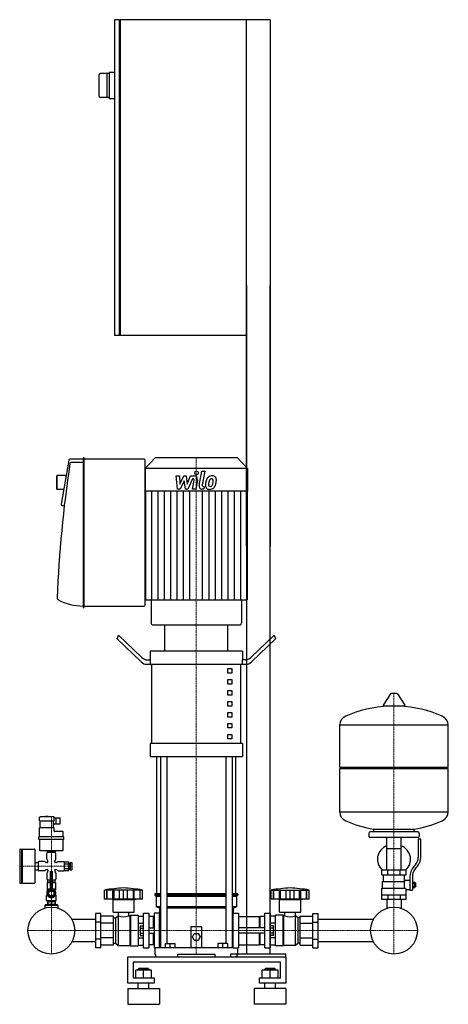
# Model space of a CAD drawing. Extents: x -355 to 458, y 0 to 1870.
import ezdxf

# ---------------------------------------------------------------- set-up
doc = ezdxf.new("R2010")
doc.units = 0
doc.linetypes.add('DASHDOT', pattern=[1, 0.5, -0.25, 0, -0.25])
doc.layers.get('0').update_dxf_attribs({"color": 124})
doc.layers.add('CP_AXIS', color=143, linetype='DASHDOT', lineweight=18)
doc.layers.add('CP_DETAL', color=33, linetype='Continuous')

msp = doc.modelspace()

# ---------------------------------------------------------------- linework, layer by layer
at = {"extrusion": (0, 1, 0)}
for p, q in [((-175, 1870), (-175, 1270)), ((-165.5, 1870), (-175, 1870)), ((-165.5, 1270), (-165.5, 1870)), ((120, 1870), (-164.5, 1870)), ((-164.5, 1870), (-164.5, 1270)), ((75, 870), (75, 1870)), ((120, 1870), (120, 870)), ((-165.5, 1869), (-164.5, 1869)), ((-205, 1764.5), (-205, 1725.5)), ((-185, 1767.5), (-202, 1767.5)), ((-190, 1767.5), (-190, 1722.5)), ((-175, 1770), (-185, 1770)), ((-185, 1770), (-185, 1720)), ((-185, 1722.5), (-202, 1722.5)), ((-175, 1720), (-185, 1720)), ((75, 1365), (75, 95)), ((120, 95), (120, 1365)), ((-165.5, 1270), (-175, 1270)), ((-165.5, 1271), (-164.5, 1271)), ((75, 1270), (-164.5, 1270)), ((-261.7, 1033.3), (-276.6, 950.1)), ((-234.6, 1035.4), (-259.7, 1035.4)), ((-234.6, 1028.8), (-257.7, 1028.8)), ((-234.6, 1037.3), (-234.6, 754.4)), ((-233, 1038), (-234.1, 1038)), ((-232.5, 754.4), (-232.5, 1037.3)), ((-119.1, 1035.4), (-232.5, 1035.4)), ((-98, 1038), (-117, 1017.5)), ((-117, 759), (-117, 1032.8)), ((58, 1038), (-98, 1038)), ((58, 1038), (77, 1017.5)), ((77, 1017.5), (-117, 1017.5)), ((-117, 1017.5), (-117, 974.6)), ((77, 1017.5), (77, 974.6)), ((-285, 1002.9), (-283.9, 1004.2)), ((-285, 1002.9), (-285, 979.3)), ((-283.9, 978), (-283.9, 1004.2)), ((-266.9, 1004.2), (-283.9, 1004.2)), ((-285, 979.3), (-283.9, 978)), ((-271.6, 978), (-283.9, 978)), ((77, 974.6), (-117, 974.6)), ((-116.4, 974.6), (-116.4, 768.5)), ((76.4, 974.6), (76.4, 768.5)), ((-270.4, 946.9), (-274.5, 946.9)), ((-105.9, 768.5), (-105.9, 724.3)), ((65.9, 768.5), (65.9, 724.3)), ((-234.1, 753.7), (-233, 753.7)), ((-232.5, 756.4), (-119.1, 756.4)), ((-102.9, 721), (62.9, 721)), ((-80, 670.9), (-80, 721)), ((40, 670.9), (40, 721)), ((-170, 694.1), (-167.5, 701.3)), ((-124.6, 650.3), (-170, 694.1)), ((-167.5, 701.3), (-123.3, 658.7)), ((127.5, 701.3), (83.3, 658.7)), ((84.6, 650.3), (130, 694.1)), ((127.5, 701.3), (130, 694.1)), ((-107.5, 670.9), (-107.5, 654.2)), ((67.5, 670.9), (67.5, 654.2)), ((-113.3, 654.2), (-106.9, 654.2)), ((-106.9, 645.8), (-106.9, 654.2)), ((-104.4, 495.5), (-104.4, 645.8)), ((40, 637.5), (47.5, 637.5)), ((40, 629.1), (40, 637.5)), ((47.5, 637.5), (47.5, 629.1)), ((64.4, 495.5), (64.4, 645.8)), ((73.3, 654.2), (66.9, 654.2)), ((66.9, 654.2), (66.9, 645.8)), ((47.5, 629.1), (40, 629.1)), ((40, 616.6), (47.5, 616.6)), ((40, 608.3), (40, 616.6)), ((47.5, 608.3), (40, 608.3)), ((47.5, 616.6), (47.5, 608.3)), ((40, 595.7), (47.5, 595.7)), ((40, 587.4), (40, 595.7)), ((47.5, 587.4), (40, 587.4)), ((47.5, 595.7), (47.5, 587.4)), ((348.6, 589.5), (334.4, 567.9)), ((360.3, 590), (349.7, 590)), ((361.4, 589.5), (375.6, 567.9)), ((40, 574.9), (47.5, 574.9)), ((40, 566.5), (40, 574.9)), ((47.5, 566.5), (40, 566.5)), ((47.5, 574.9), (47.5, 566.5)), ((374.5, 566.2), (335.5, 566.2)), ((40, 554), (47.5, 554)), ((40, 545.6), (40, 554)), ((47.5, 545.6), (40, 545.6)), ((47.5, 554), (47.5, 545.6)), ((40, 533.1), (47.5, 533.1)), ((40, 524.8), (40, 533.1)), ((47.5, 524.8), (40, 524.8)), ((47.5, 533.1), (47.5, 524.8)), ((252, 450.6), (252, 530.5)), ((458, 450.6), (458, 530.5)), ((40, 512.2), (47.5, 512.2)), ((40, 503.9), (40, 512.2)), ((47.5, 512.2), (47.5, 503.9)), ((-107.5, 495.5), (-107.5, 470.5)), ((47.5, 503.9), (40, 503.9)), ((67.5, 495.5), (67.5, 470.5)), ((-95, 210), (-95, 470.5)), ((-87.9, 470.5), (-87.9, 108)), ((-75.9, 470.5), (-75.9, 115.5)), ((35.9, 470.5), (35.9, 115.5)), ((47.9, 470.5), (47.9, 108)), ((55, 210), (55, 470.5)), ((252, 450.6), (458, 450.6)), ((255, 447.9), (252, 450.6)), ((455, 447.9), (458, 450.6)), ((252, 447.9), (458, 447.9)), ((252, 365.2), (252, 447.9)), ((458, 365.2), (458, 447.9)), ((-290.5, 355.9), (-316.5, 355.9)), ((-306, 355.9), (-306, 356.3)), ((-301.1, 356.4), (-305.9, 356.4)), ((-301, 355.9), (-301, 356.3)), ((-317.5, 348.7), (-317.5, 354.9)), ((-316, 335.1), (-316, 348.7)), ((-291, 335.1), (-291, 348.7)), ((-291, 343), (-278, 343)), ((-289.5, 348.7), (-289.5, 354.9)), ((-289.5, 354.4), (-278, 354.4)), ((-278, 343), (-278, 354.4)), ((-318.8, 312.9), (-318.8, 318.1)), ((-271.3, 318.1), (-318.8, 318.1)), ((-317.5, 318.1), (-317.5, 335.1)), ((-289.5, 335.1), (-317.5, 335.1)), ((-289.5, 328.9), (-289.5, 335.1)), ((-273.5, 327.9), (-288.5, 327.9)), ((-272.5, 318.1), (-272.5, 326.9)), ((-271.3, 312.9), (-271.3, 318.1)), ((307, 324.7), (307, 319.3)), ((400, 327.4), (310, 327.4)), ((317, 327.4), (317, 332.4)), ((393, 327.4), (393, 332.4)), ((403, 324.7), (403, 319.3)), ((-271.3, 312.9), (-318.8, 312.9)), ((-317.5, 312.9), (-317.5, 293.3)), ((-272.5, 293.3), (-272.5, 312.9)), ((400, 316.6), (310, 316.6)), ((341.6, 255), (341.6, 316.6)), ((368.4, 255), (368.4, 316.6)), ((401, 313.9), (401, 279.1)), ((406, 313.9), (401, 313.9)), ((406, 279.1), (406, 313.9)), ((-355, 293.8), (-355, 230.9)), ((-354, 294.9), (-351.5, 294.9)), ((-351.5, 294.9), (-351.5, 229.9)), ((-351.5, 293.8), (-350.5, 294.9)), ((-350.5, 294.9), (-350.5, 229.9)), ((-350.5, 294.9), (-327.5, 294.9)), ((-326.5, 293.8), (-326.5, 230.9)), ((-316.5, 292.3), (-273.5, 292.3)), ((-303.5, 275.8), (-303.5, 287.1)), ((-287.5, 288.2), (-302.5, 288.2)), ((-302, 289.2), (-302, 292.3)), ((-288, 289.2), (-302, 289.2)), ((-301.7, 289.2), (-301.7, 288.2)), ((-295, 289.2), (-295, 292.3)), ((-288.3, 289.2), (-288.3, 288.2)), ((-288, 292.3), (-288, 289.2)), ((-286.5, 275.8), (-286.5, 287.1)), ((341.6, 295.7), (368.4, 295.7)), ((-326.5, 269.6), (-320, 269.6)), ((-320, 270.1), (-320, 254.7)), ((-308, 271.2), (-319, 271.2)), ((-302.5, 269.1), (-304.5, 269.1)), ((-301.5, 270.1), (-301.5, 272.2)), ((-288.5, 270.1), (-288.5, 272.2)), ((-285.5, 269.1), (-287.5, 269.1)), ((-282, 271.2), (-271, 271.2)), ((-270, 270.7), (-262, 270.7)), ((-270, 266.6), (-262, 266.6)), ((-262, 267.6), (-260, 267.6)), ((-260, 267.6), (-260, 257.2)), ((-260, 265.5), (-259, 265.5)), ((-259, 269.1), (-259, 255.7)), ((-259, 269.1), (-256, 269.1)), ((-256, 269.1), (-256, 255.7)), ((392.7, 261.8), (395.5, 265)), ((399.4, 262.2), (396.6, 258.9)), ((-326.5, 255.2), (-320, 255.2)), ((-308, 253.6), (-319, 253.6)), ((-302.5, 255.7), (-304.5, 255.7)), ((-303.5, 249), (-303.5, 237.6)), ((-301.5, 254.7), (-301.5, 252.6)), ((-297.5, 252.1), (-292.5, 252.1)), ((-297.5, 252.1), (-297.5, 216.5)), ((-292.5, 216.5), (-292.5, 252.1)), ((-288.5, 254.7), (-288.5, 252.6)), ((-285.5, 255.7), (-287.5, 255.7)), ((-286.5, 249), (-286.5, 237.6)), ((-282, 253.6), (-271, 253.6)), ((-270, 258.2), (-262, 258.2)), ((-270, 254.1), (-262, 254.1)), ((-262, 257.2), (-260, 257.2)), ((-260, 259.3), (-259, 259.3)), ((-259, 255.7), (-256, 255.7)), ((332, 245.9), (332, 255)), ((335, 233.3), (335, 245.9)), ((343.5, 245.9), (343.5, 255)), ((366.5, 245.9), (366.5, 255)), ((375, 236), (375, 245.9)), ((378, 245.9), (378, 255)), ((-354, 229.9), (-351.5, 229.9)), ((-351.5, 230.9), (-350.5, 229.9)), ((-350.5, 229.9), (-327.5, 229.9)), ((-303, 231.5), (-297.5, 231.5)), ((-303, 231.5), (-303, 217)), ((-302.5, 236.6), (-297.5, 236.6)), ((-302, 235.6), (-302, 232.5)), ((-297.5, 235.6), (-302, 235.6)), ((-302, 232.5), (-297.5, 232.5)), ((-301.7, 236.6), (-301.7, 235.6)), ((-301.7, 232.5), (-301.7, 231.5)), ((-297.5, 227.4), (-292.5, 227.4)), ((-292.5, 236.6), (-287.5, 236.6)), ((-288, 235.6), (-292.5, 235.6)), ((-292.5, 232.5), (-288, 232.5)), ((-292.5, 231.5), (-287, 231.5)), ((-288.3, 236.6), (-288.3, 235.6)), ((-288.3, 232.5), (-288.3, 231.5)), ((-288, 232.5), (-288, 235.6)), ((-287, 231.5), (-287, 217)), ((333.5, 233.3), (375.3, 233.3)), ((333.5, 220.6), (333.5, 233.3)), ((375, 236), (385, 236)), ((385, 242), (385, 216.7)), ((390, 242), (390, 216.7)), ((390, 232.2), (394.5, 232.2)), ((390, 229.5), (394.5, 229.5)), ((394.5, 230.6), (395.5, 230.6)), ((395.5, 230.6), (395.5, 223.3)), ((396.5, 229.7), (395.5, 230.6)), ((396.5, 224.2), (396.5, 229.7)), ((-303, 207.2), (-304, 206.7)), ((-304, 206.7), (-302.5, 206.7)), ((-304, 196.9), (-304, 206.7)), ((-303, 219.1), (-297.9, 219.1)), ((-303, 217), (-301, 217)), ((-303, 214.4), (-302.7, 214.4)), ((-303, 213.8), (-303, 214.4)), ((-303, 207.2), (-303, 207.9)), ((-303, 207.2), (-302.7, 207.2)), ((-302.3, 215.4), (-302.3, 217)), ((-300, 213.8), (-295, 216.8)), ((-300, 207.9), (-300, 213.8)), ((-295, 204.9), (-300, 207.9)), ((-297.5, 216.8), (-292.5, 216.8)), ((-295, 216.8), (-290, 213.8)), ((-290, 207.9), (-295, 204.9)), ((-292.1, 219.1), (-287, 219.1)), ((-290, 213.8), (-290, 207.9)), ((-289, 217), (-287, 217)), ((-287, 213.9), (-289, 213.9)), ((-289, 213.9), (-289, 210.8)), ((-287.8, 215.4), (-287.8, 217)), ((-287.5, 206.7), (-286, 206.7)), ((-287.3, 214.4), (-287, 214.4)), ((-287.3, 207.2), (-287, 207.2)), ((-287, 213.8), (-287, 214.4)), ((-287, 207.2), (-287, 207.9)), ((-287, 207.2), (-286, 206.7)), ((-286, 196.9), (-286, 206.7)), ((-194, 200), (-194, 217)), ((-189.5, 200), (-189.5, 217)), ((-189.2, 200), (-189.2, 217)), ((-178.2, 200), (-178.2, 217)), ((-177.9, 200), (-177.9, 217)), ((-176, 200), (-176, 217)), ((-165.4, 200), (-165.4, 217)), ((-158, 200), (-158, 217)), ((-150.6, 200), (-150.6, 217)), ((-140, 217), (-140, 200)), ((-138.1, 200), (-138.1, 217)), ((-137.8, 200), (-137.8, 217)), ((-126.8, 200), (-126.8, 217)), ((-126.5, 200), (-126.5, 217.1)), ((-122, 200), (-122, 217)), ((-87.9, 210), (-98.5, 210)), ((-98.5, 210), (-98.5, 207.5)), ((-87.9, 207.5), (-98.5, 207.5)), ((-96, 205), (-98.5, 207.5)), ((35.9, 210), (-75.9, 210)), ((35.9, 207.5), (-75.9, 207.5)), ((58.5, 210), (47.9, 210)), ((58.5, 207.5), (47.9, 207.5)), ((56, 205), (58.5, 207.5)), ((58.5, 210), (58.5, 207.5)), ((122, 200), (122, 217)), ((126.5, 200), (126.5, 217)), ((126.8, 200), (126.8, 217)), ((137.8, 200), (137.8, 217)), ((138.1, 200), (138.1, 217)), ((140, 200), (140, 217)), ((150.6, 200), (150.6, 217)), ((158, 200), (158, 217)), ((165.4, 200), (165.4, 217)), ((176, 200), (176, 217)), ((177.9, 200), (177.9, 217)), ((178.2, 200), (178.2, 217)), ((189.2, 200), (189.2, 217)), ((189.5, 200), (189.5, 217)), ((194, 200), (194, 217)), ((332, 220.6), (376.9, 220.6)), ((332, 198.9), (332, 220.6)), ((343.5, 207.9), (343.5, 198.9)), ((366.5, 207.9), (366.5, 198.9)), ((378, 198.9), (378, 217.9)), ((378, 217.9), (385, 217.9)), ((385, 216.7), (390, 216.7)), ((390, 224.3), (394.5, 224.3)), ((390, 221.7), (394.5, 221.7)), ((394.5, 223.3), (395.5, 223.3)), ((396.5, 224.2), (395.5, 223.3)), ((-306.5, 189), (-307.5, 187.9)), ((-282.5, 187.9), (-307.5, 187.9)), ((-307.5, 187.9), (-307.5, 182.7)), ((-283.5, 189), (-306.5, 189)), ((-304, 196.9), (-286, 196.9)), ((-302, 195.3), (-304, 196.9)), ((-302, 195.9), (-301.4, 195.9)), ((-302, 195.9), (-302, 190.2)), ((-301.5, 190.2), (-301.5, 189)), ((-301.4, 195.9), (-301.4, 190.2)), ((-295, 204.6), (-298, 204.6)), ((-298, 204.6), (-298, 202.6)), ((-295.6, 195.9), (-294.4, 195.9)), ((-295.6, 195.9), (-295.6, 190.2)), ((-294.4, 195.9), (-294.4, 190.2)), ((-288.6, 195.9), (-288, 195.9)), ((-288.6, 195.9), (-288.6, 190.2)), ((-288.5, 190.2), (-288.5, 189)), ((-288, 195.3), (-286, 196.9)), ((-288, 195.9), (-288, 190.2)), ((-283.5, 189), (-282.5, 187.9)), ((-282.5, 187.9), (-282.5, 182.7)), ((-178, 199), (-182, 200)), ((-178, 199), (-138, 199)), ((-178, 175), (-178, 199)), ((-138, 199), (-134, 200)), ((-138, 175), (-138, 199)), ((-87.9, 205), (-96, 205)), ((-96, 205), (-96, 185)), ((35.9, 205), (-75.9, 205)), ((56, 205), (47.9, 205)), ((56, 205), (56, 185)), ((138, 199), (134, 200)), ((138, 199), (178, 199)), ((138, 175), (138, 199)), ((178, 199), (182, 200)), ((178, 175), (178, 199)), ((341.6, 198.9), (341.6, 182.4)), ((368.4, 198.9), (368.4, 182.4)), ((-201, 172.5), (-211, 172.5)), ((-178, 175), (-138, 175)), ((-167.9, 168), (-167.9, 175)), ((-148.1, 168), (-148.1, 175)), ((-146, 168), (-145, 169)), ((-145, 169), (-145, 111)), ((-145, 169), (-130, 169)), ((-130, 169), (-130, 111)), ((-120, 173), (-110, 173)), ((-100, 173), (-100, 107)), ((-90, 173), (-100, 173)), ((-87.9, 185), (-96, 185)), ((-90, 182.5), (-96, 185)), ((-87.9, 182.5), (-90, 182.5)), ((-90, 182.5), (-90, 173)), ((-90, 107), (-90, 173)), ((-87.9, 167.9), (-90, 170)), ((35.9, 185), (-75.9, 185)), ((35.9, 182.5), (-75.9, 182.5)), ((56, 185), (47.9, 185)), ((50, 182.5), (47.9, 182.5)), ((47.9, 167.9), (50, 170)), ((50, 182.5), (56, 185)), ((50, 182.5), (50, 173)), ((50, 107), (50, 173)), ((50, 173), (60, 173)), ((60, 173), (60, 107)), ((110, 173), (120, 173)), ((130, 111), (130, 169)), ((145, 169), (130, 169)), ((138, 175), (178, 175)), ((145, 111), (145, 169)), ((146, 168), (145, 169)), ((148.1, 168), (148.1, 175)), ((167.9, 168), (167.9, 175)), ((201, 172.5), (211, 172.5)), ((201, 107.5), (201, 172.5)), ((211, 107.5), (211, 172.5)), ((-211, 161.2), (-255.9, 161.2)), ((-201, 156.3), (-211, 156.3)), ((-177, 167.7), (-201, 167.7)), ((-177, 153.9), (-201, 153.9)), ((-177, 164), (-173, 164)), ((-173, 164), (-168, 168)), ((-173, 164), (-173, 116)), ((-168, 168), (-168, 112)), ((-168, 168), (-167.9, 168)), ((-148.1, 168), (-146, 168)), ((-146, 168), (-146, 112)), ((-130, 167.7), (-120, 167.7)), ((-130, 153.9), (-120, 153.9)), ((-101, 167), (-110, 167)), ((-101, 145), (-101, 167)), ((-100, 166), (-101, 167)), ((60, 167), (100, 167)), ((100, 145), (100, 167)), ((100, 166), (101, 167)), ((101, 145), (101, 167)), ((110, 167), (101, 167)), ((130, 167.7), (120, 167.7)), ((130, 153.9), (120, 153.9)), ((146, 112), (146, 168)), ((148.1, 168), (146, 168)), ((168, 168), (167.9, 168)), ((168, 112), (168, 168)), ((173, 164), (168, 168)), ((173, 116), (173, 164)), ((177, 164), (173, 164)), ((177, 167.7), (201, 167.7)), ((177, 112.3), (177, 167.7)), ((177, 153.9), (201, 153.9)), ((201, 156.3), (211, 156.3)), ((315.9, 161.2), (211, 161.2)), ((-126.4, 149.2), (-120, 149.2)), ((-126.4, 144.6), (-120, 144.6)), ((-126.4, 135.4), (-120, 135.4)), ((-110, 145), (-100, 145)), ((-110, 135), (-100, 135)), ((-101, 113), (-101, 135)), ((-30, 108), (-30, 148)), ((-30, 148), (-10, 148)), ((-27.5, 128), (-23.8, 134.5)), ((-23.8, 134.5), (-16.2, 134.5)), ((-16.2, 134.5), (-12.5, 128)), ((-10, 148), (-10, 108)), ((110, 145), (60, 145)), ((110, 135), (60, 135)), ((100, 113), (100, 135)), ((101, 113), (101, 135)), ((126.4, 149.2), (120, 149.2)), ((126.4, 144.6), (120, 144.6)), ((126.4, 135.4), (120, 135.4)), ((-211, 118.8), (-255.9, 118.8)), ((-201, 123.7), (-211, 123.7)), ((-177, 126.1), (-201, 126.1)), ((-177, 112.3), (-201, 112.3)), ((-177, 116), (-173, 116)), ((-173, 116), (-168, 112)), ((-130, 126.1), (-120, 126.1)), ((-130, 112.3), (-120, 112.3)), ((-126.4, 130.8), (-120, 130.8)), ((-101, 113), (-110, 113)), ((-100, 114), (-101, 113)), ((-87.9, 114.8), (-90, 114.8)), ((-79, 115.5), (-61, 115.5)), ((-79, 115.5), (-79, 108)), ((-70, 115.5), (-70, 108)), ((-61, 115.5), (-61, 108)), ((-23.8, 121.5), (-27.5, 128)), ((-16.2, 121.5), (-23.8, 121.5)), ((-12.5, 128), (-16.2, 121.5)), ((21, 115.5), (21, 108)), ((30, 115.5), (30, 108)), ((39, 115.5), (39, 108)), ((47.9, 114.8), (50, 114.8)), ((60, 113), (100, 113)), ((100, 114), (101, 113)), ((110, 113), (101, 113)), ((126.4, 130.8), (120, 130.8)), ((130, 126.1), (120, 126.1)), ((130, 112.3), (120, 112.3)), ((173, 116), (168, 112)), ((177, 116), (173, 116)), ((177, 126.1), (201, 126.1)), ((177, 112.3), (201, 112.3)), ((201, 123.7), (211, 123.7)), ((315.9, 118.8), (211, 118.8)), ((-201, 107.5), (-211, 107.5)), ((-168, 112), (-146, 112)), ((-146, 112), (-145, 111)), ((-145, 111), (-130, 111)), ((-120, 107), (-110, 107)), ((-90, 107), (-100, 107)), ((-98.5, 107), (-98.5, 95)), ((-98.5, 95), (-97.4, 95)), ((-97.4, 95), (-97.4, 90)), ((-90, 108), (50, 108)), ((-55, 90), (-55, 95)), ((-55, 95), (15, 95)), ((15, 95), (15, 90)), ((45, 95), (45, 90)), ((150, 95), (45, 95)), ((50, 107), (60, 107)), ((57.4, 90), (57.4, 95)), ((57.4, 95), (58.5, 95)), ((58.5, 95), (58.5, 107)), ((110, 107), (120, 107)), ((145, 111), (130, 111)), ((146, 112), (145, 111)), ((168, 112), (146, 112)), ((150, 90), (150, 95)), ((201, 107.5), (211, 107.5)), ((-150, 40), (-150, 90)), ((-140, 80), (-140, 50)), ((140, 80), (-140, 80)), ((45, 90), (150, 90)), ((57.4, 90), (54.6, 90)), ((140, 50), (140, 80)), ((150, 90), (150, 40)), ((-135, 50), (-135, 64.9)), ((-120, 64.9), (-135, 64.9)), ((-129, 67.9), (-130, 66.9)), ((-130, 66.9), (-120, 66.9)), ((-130, 64.9), (-130, 66.9)), ((-120, 67.9), (-129, 67.9)), ((-111, 67.9), (-120, 67.9)), ((-120, 66.9), (-110, 66.9)), ((-120, 50), (-120, 64.9)), ((-105, 64.9), (-120, 64.9)), ((-111, 67.9), (-110, 66.9)), ((-110, 64.9), (-110, 66.9)), ((-105, 50), (-105, 64.9)), ((105, 50), (105, 64.9)), ((120, 64.9), (105, 64.9)), ((111, 67.9), (110, 66.9)), ((110, 66.9), (120, 66.9)), ((110, 64.9), (110, 66.9)), ((120, 67.9), (111, 67.9)), ((129, 67.9), (120, 67.9)), ((120, 66.9), (130, 66.9)), ((120, 50), (120, 64.9)), ((135, 64.9), (120, 64.9)), ((129, 67.9), (130, 66.9)), ((130, 64.9), (130, 66.9)), ((135, 50), (135, 64.9)), ((-100, 40), (-150, 40)), ((-140, 50), (-100, 50)), ((-130, 30), (-130, 40)), ((-110, 30), (-110, 40)), ((-100, 50), (-100, 40)), ((100, 50), (140, 50)), ((100, 40), (100, 50)), ((150, 40), (100, 40)), ((110, 30), (110, 40)), ((130, 30), (130, 40)), ((-150, 30), (-90, 30)), ((150, 30), (90, 30)), ((-150, 0), (-90, 0)), ((150, 0), (90, 0))]:
    msp.add_line(p, q, dxfattribs=at)
for p, q in [((-116.4, 768.5), (76.4, 768.5)), ((-80, 721), (40, 721)), ((67.5, 670.9), (-107.5, 670.9)), ((-114.6, 645.8), (74.6, 645.8)), ((252, 530.5), (458, 530.5)), ((67.5, 495.5), (-107.5, 495.5)), ((-107.5, 470.5), (67.5, 470.5)), ((458, 365.2), (252, 365.2)), ((-317.5, 348.7), (-289.5, 348.7)), ((-286, 343), (-286, 354.4)), ((317, 332.4), (393, 332.4)), ((-270, 254.1), (-270, 270.7)), ((-262, 254.1), (-262, 270.7)), ((378, 255), (332, 255)), ((332, 245.9), (378, 245.9)), ((394.5, 221.7), (394.5, 232.2)), ((-122, 217), (-194, 217)), ((122, 217), (194, 217)), ((332, 207.9), (378, 207.9)), ((-302, 190.2), (-288, 190.2)), ((-122, 200), (-194, 200)), ((194, 200), (122, 200)), ((378, 198.9), (332, 198.9)), ((-211, 172.5), (-211, 107.5)), ((-201, 107.5), (-201, 172.5)), ((-120, 107), (-120, 173)), ((-110, 173), (-110, 107)), ((110, 107), (110, 173)), ((120, 173), (120, 107)), ((-177, 112.3), (-177, 167.7)), ((-100, 166), (-100, 114)), ((60, 167), (60, 113)), ((-126.4, 149.2), (-126.4, 130.8)), ((126.4, 130.8), (126.4, 149.2)), ((39, 115.5), (21, 115.5)), ((-150, 90), (150, 90)), ((0, 90), (0, 90)), ((0, 90), (0, 90)), ((-150, 30), (-150, 0)), ((-90, 30), (-90, 0)), ((90, 30), (90, 0)), ((150, 30), (150, 0))]:
    msp.add_line(p, q)
for centre in [(-295, 140), (355, 140)]:
    msp.add_circle(centre, 44.5)
for centre, radius, start, end in [((-202, 1764.5), 3, 90, 180), ((-202, 1725.5), 3, 180, 270), ((-130.2, -193.3), 415.3, 93.8407, 98.8397), ((-185.8, -193.3), 415.3, 81.1603, 86.1593), ((185.8, -193.3), 415.3, 93.8407, 98.8397), ((130.2, -193.3), 415.3, 81.1603, 86.1593), ((-158, 194.2), 28, 249.2722, 290.7278), ((158, 194.2), 28, 249.2722, 290.7278)]:
    msp.add_arc(centre, radius, start, end)
for centre, major_axis, ratio, start_param, end_param in [((-259.7, 1032.8), (0, 2.62), 0.80409, 0, 1.35263), ((-257.7, 1026.2), (0, 2.62), 0.80409, 0, 1.311335), ((-234.1, 1037.3), (0, 0.655), 0.80409, 0, 1.570796), ((-233, 1037.3), (0, 0.655), 0.80409, -1.570796, 0), ((-119.1, 1032.8), (0, 2.62), 0.80409, -1.570796, 0), ((1218.6, 680.4), (0, 1870.9), 0.80409, 1.384509, 1.52224), ((-274.5, 949.5), (0, 2.62), 0.80409, 1.35263, 3.141593), ((-281.8, 771.2), (0, 2.62), 0.80409, 1.568895, 2.732491), ((-234.6, 906.7), (0, 150.3), 0.80409, 2.732491, 3.141593), ((-234.1, 754.4), (0, 0.655), 0.80409, 1.570796, 3.141593), ((-233, 754.4), (0, 0.655), 0.80409, 3.141593, 4.712389), ((-119.1, 759), (0, 2.62), 0.80409, 3.141593, 4.712389), ((-102.9, 724.3), (0, 3.3), 0.929601, 1.570796, 3.141593), ((62.9, 724.3), (0, 3.3), 0.929601, 3.141593, 4.712389), ((-113.3, 687.6), (0, 33.4), 0.598778, 2.617994, 3.141593), ((73.3, 687.6), (0, 33.4), 0.598778, 3.141593, 3.665191), ((-114.6, 679.2), (0, 33.4), 0.598778, 2.617994, 3.141593), ((74.6, 679.2), (0, 33.4), 0.598778, 3.141593, 3.665191), ((349.7, 588.9), (-1.25, 0), 0.905401, -1.570796, -0.54042), ((360.3, 588.9), (-1.25, 0), 0.905401, -2.601173, -1.570796), ((355, 379), (-207, 0), 0.905401, -1.521644, -1.112569), ((335.5, 567.4), (-1.25, 0), 0.905401, -0.54042, 1.570796), ((355, 379), (-207, 0), 0.905401, -2.029024, -1.619949), ((374.5, 567.4), (-1.25, 0), 0.905401, 1.570796, 3.682012), ((272.5, 530.5), (-20.5, 0), 0.905401, -1.112569, 0), ((437.5, 530.5), (-20.5, 0), 0.905401, -3.141593, -2.029024), ((-316.5, 354.9), (0, 1.03), 0.969633, 0, 1.570796), ((-305.9, 356.3), (0, 0.103), 0.969633, 0, 1.570796), ((-301.1, 356.3), (0, 0.103), 0.969633, -1.570796, 0), ((-290.5, 354.9), (0, 1.03), 0.969633, -1.570796, 0), ((272.5, 365.2), (-20.5, 0), 0.905401, 0, 1.112569), ((437.5, 365.2), (-20.5, 0), 0.905401, 2.029024, 3.141593), ((355, 516.7), (-207, 0), 0.905401, 1.112569, 1.386174), ((355, 516.7), (-207, 0), 0.905401, 1.755418, 2.029024), ((-288.5, 328.9), (0, 1.03), 0.969633, 1.570796, 3.141593), ((-273.5, 326.9), (0, 1.03), 0.969633, -1.570796, 0), ((310, 324.7), (-3, 0), 0.905401, -1.570796, 0), ((310, 319.3), (-3, 0), 0.905401, 0, 1.570796), ((400, 324.7), (-3, 0), 0.905401, -3.141593, -1.570796), ((400, 319.3), (-3, 0), 0.905401, 1.570796, 3.141593), ((355, 275.4), (-31.5, 0), 0.905401, -1.129641, 0.795603), ((355, 275.4), (-31.5, 0), 0.905401, 2.34599, 4.271234), ((-354, 293.8), (0, 1.03), 0.969633, 0, 1.570796), ((-327.5, 293.8), (0, 1.03), 0.969633, -1.570796, 0), ((-316.5, 293.3), (0, 1.03), 0.969633, 1.570796, 3.141593), ((-302.5, 287.1), (0, 1.03), 0.969633, 0, 1.570796), ((-287.5, 287.1), (0, 1.03), 0.969633, -1.570796, 0), ((-273.5, 293.3), (0, 1.03), 0.969633, 3.141593, 4.712389), ((-319, 270.1), (0, 1.03), 0.969633, 0, 1.570796), ((-308, 269.1), (0, 2.06), 0.969633, -1.047198, 0), ((-304.5, 271.2), (0, 2.06), 0.969633, 2.094395, 3.141593), ((-301.5, 275.8), (0, 2.06), 0.969633, 1.570796, 2.617994), ((-303.5, 272.2), (0, 2.06), 0.969633, -1.570796, -0.523599), ((-302.5, 270.1), (0, 1.03), 0.969633, 3.141593, 4.712389), ((-286.5, 272.2), (0, 2.06), 0.969633, 0.523599, 1.570796), ((-287.5, 270.1), (0, 1.03), 0.969633, 1.570796, 3.141593), ((-288.5, 275.8), (0, 2.06), 0.969633, 3.665191, 4.712389), ((-285.5, 271.2), (0, 2.06), 0.969633, 3.141593, 4.18879), ((-282, 269.1), (0, 2.06), 0.969633, 0, 1.047198), ((-271, 270.1), (0, 1.03), 0.969633, -1.570796, 0), ((376, 279.1), (-25, 0), 0.905401, 2.466852, 3.141593), ((376, 279.1), (-30, 0), 0.905401, 2.466852, 3.141593), ((-319, 254.7), (0, 1.03), 0.969633, 1.570796, 3.141593), ((-308, 255.7), (0, 2.06), 0.969633, 3.141593, 4.18879), ((-304.5, 253.6), (0, 2.06), 0.969633, 0, 1.047198), ((-301.5, 249), (0, 2.06), 0.969633, 0.523599, 1.570796), ((-302.5, 254.7), (0, 1.03), 0.969633, -1.570796, 0), ((-303.5, 252.6), (0, 2.06), 0.969633, 3.665191, 4.712389), ((-287.5, 254.7), (0, 1.03), 0.969633, 0, 1.570796), ((-286.5, 252.6), (0, 2.06), 0.969633, 1.570796, 2.617994), ((-288.5, 249), (0, 2.06), 0.969633, -1.570796, -0.523599), ((-285.5, 253.6), (0, 2.06), 0.969633, -1.047198, 0), ((-282, 255.7), (0, 2.06), 0.969633, 2.094395, 3.141593), ((-271, 254.7), (0, 1.03), 0.969633, 3.141593, 4.712389), ((420, 242), (-35, 0), 0.905401, -0.674741, 0), ((420, 242), (-30, 0), 0.905401, -0.674741, 0), ((-354, 230.9), (0, 1.03), 0.969633, 1.570796, 3.141593), ((-327.5, 230.9), (0, 1.03), 0.969633, 3.141593, 4.712389), ((-302.5, 237.6), (0, 1.03), 0.969633, 1.570796, 3.141593), ((-287.5, 237.6), (0, 1.03), 0.969633, 3.141593, 4.712389), ((394.3, 226.9), (-20.3, 0), 0.905401, -0.352279, 0.352279), ((403, 223.2), (-31.4, 0), 0.905401, -0.466344, -0.361808), ((-295, 210.8), (0, 8.77), 0.969633, 0.298532, 5.984653), ((-295, 210.8), (0, 6.19), 0.969633, 0.429775, 5.85341), ((-295, 210.8), (0, 6.19), 0.969633, 3.141593, 4.712389), ((407.5, 229.6), (-32.2, 0), 0.905401, 0.312347, 0.412076), ((-298.5, 202.7), (0, 7.44), 0.969633, 2.730861, 3.552324), ((-291.5, 202.7), (0, 7.44), 0.969633, 2.730861, 3.552324)]:
    msp.add_ellipse(centre, major_axis=major_axis, ratio=ratio, start_param=start_param, end_param=end_param)
at = {"layer": 'CP_AXIS'}
for p, q in [((-20, 721), (-20, 1038)), ((-20, 95), (-20, 721)), ((355, 590), (355, 184.4)), ((-295, 184.4), (-295, 355.9)), ((-355, 262.4), (-256, 262.4)), ((-295, 95.5), (-295, 184.4)), ((355, 95.5), (355, 184.4)), ((-339.4, 140), (-250.6, 140)), ((-100, 140), (-250.6, 140)), ((-100, 140), (60, 140)), ((60, 140), (310.6, 140)), ((310.6, 140), (399.4, 140))]:
    msp.add_line(p, q, dxfattribs=at)
at = {"layer": 'CP_DETAL'}
for p, q in [((-14.8, 985.4), (-9.8, 1012.6)), ((-9.8, 1012.6), (-4, 1012.6)), ((-4, 1012.6), (-8.8, 986.3)), ((-58.1, 1003.4), (-52.1, 1003.4)), ((-55.7, 978.3), (-58.1, 1003.4)), ((-52.1, 1003.4), (-51.2, 987.9)), ((-51.2, 987.9), (-43.6, 1003.4)), ((-42.9, 994.1), (-50.6, 978.3)), ((-43.6, 1003.4), (-39.1, 1003.4)), ((-40.8, 978.3), (-42.9, 994.1)), ((-39.1, 1003.4), (-37.1, 987.9)), ((-37.1, 987.9), (-31.3, 1003.4)), ((-27.4, 998.1), (-35.8, 978.3)), ((-31.3, 1003.4), (-23.5, 1003.4)), ((-26, 998.1), (-27.4, 998.1)), ((-27.1, 978.3), (-24, 995.5)), ((-18, 996.4), (-21.2, 978.3)), ((-104.3, 768.5), (-104.3, 974.6)), ((-92.3, 768.5), (-92.3, 974.6)), ((-80.2, 768.5), (-80.2, 974.6)), ((-68.2, 768.5), (-68.2, 974.6)), ((-56.1, 768.5), (-56.1, 974.6)), ((-50.6, 978.3), (-55.7, 978.3)), ((-44.1, 768.5), (-44.1, 974.6)), ((-35.8, 978.3), (-40.8, 978.3)), ((-32, 768.5), (-32, 974.6)), ((-21.2, 978.3), (-27.1, 978.3)), ((-5.9, 978.3), (-9.3, 978.3)), ((-8, 768.5), (-8, 974.6)), ((-6.8, 983.6), (-5, 983.6)), ((-5, 983.6), (-5.9, 978.3)), ((4.1, 768.5), (4.1, 974.6)), ((16.1, 768.5), (16.1, 974.6)), ((28.2, 768.5), (28.2, 974.6)), ((40.2, 768.5), (40.2, 974.6)), ((52.3, 768.5), (52.3, 974.6)), ((64.3, 768.5), (64.3, 974.6))]:
    msp.add_line(p, q, dxfattribs=at)
msp.add_circle((-19.6, 1009.3), 3.45, dxfattribs=at)
for centre, major_axis, start_param, end_param in [((-26, 995.9), (0, 2.23), 4.522641, 6.283816), ((-23.5, 997.5), (0, 5.94), 4.522956, 6.2851), ((18.1, 987.5), (0, 22), 1.101504, 1.415012), ((9.3, 991.7), (0, 11.7), 0.706747, 1.06229), ((9.9, 991.3), (0, 12.4), -0.011717, 0.719047), ((34.8, 984.5), (0, 34.1), 1.309179, 1.382067), ((10.4, 992), (0, 6.74), 0.738667, 1.370862), ((8.9, 993.5), (0, 4.6), -0.022787, 0.708547), ((9.1, 993.9), (0, 4.2), -0.360166, 0.022399), ((10.6, 995.1), (0, 8.63), -0.875064, 0.066109), ((9.5, 995.2), (0, 2.76), -0.892005, -0.373104), ((8.7, 994.8), (0, 3.74), 4.685781, 5.339539), ((-10, 995.3), (0, 23.9), 4.526967, 4.68585), ((11.1, 996.1), (0, 7.6), 4.663826, 5.356723), ((-5.3, 996.2), (0, 25.2), 4.49919, 4.690723), ((-9.3, 984.3), (0, 5.94), 1.378883, 3.141593), ((-6.8, 985.9), (0, 2.23), 1.378882, 3.141593), ((4.6, 985.8), (0, 7.79), 1.456354, 2.212906), ((25, 984.9), (0, 29.8), 1.367174, 1.510161), ((4.8, 986.4), (0, 8.41), 2.253527, 3.215613), ((6.9, 987.1), (0, 3.92), 1.449752, 2.193395), ((23.3, 986.3), (0, 21.6), 1.358757, 1.515497), ((6.2, 986.8), (0, 3.16), 2.273362, 3.224246), ((5.5, 990.8), (0, 12.8), 3.135899, 3.850877), ((5.7, 994.7), (0, 11.1), 3.214627, 3.355049), ((6.6, 988.3), (0, 4.61), 3.442438, 3.844582), ((5.9, 989), (0, 5.66), 3.859587, 4.272849), ((-5.4, 994.2), (0, 18.9), 4.302764, 4.538961), ((5.6, 990.5), (0, 12.4), 3.857217, 4.434154), ((-16, 997.8), (0, 36.9), 4.416789, 4.523205)]:
    msp.add_ellipse(centre, major_axis=major_axis, ratio=0.929601, start_param=start_param, end_param=end_param, dxfattribs=at)

doc.saveas('drawing.dxf')
